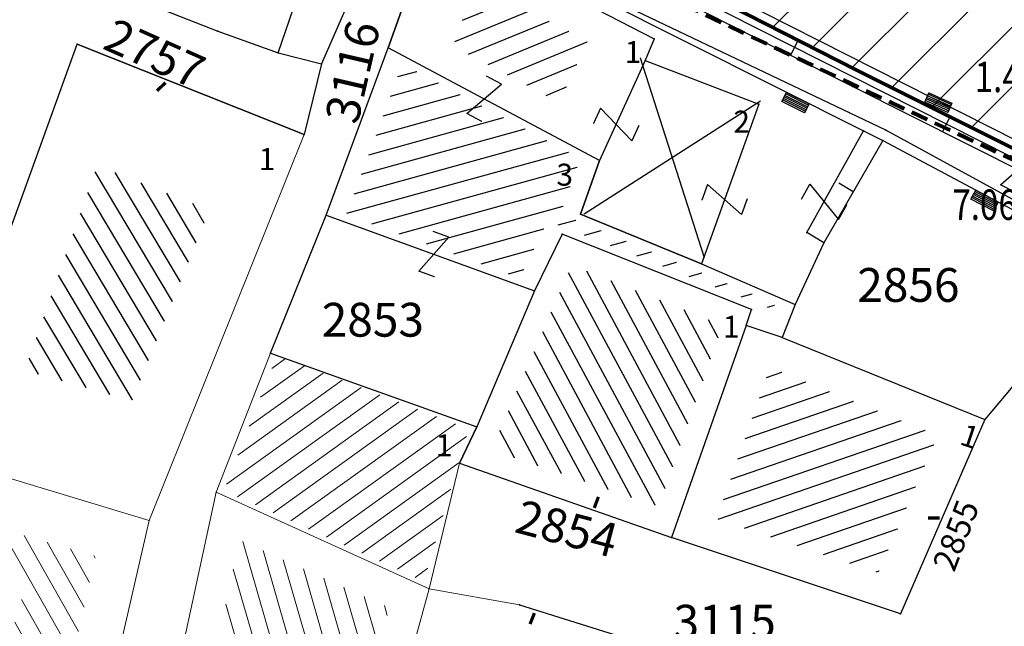
# Model space of a CAD drawing. Units: metres. Extents: x 6567987 to 6571835, y 4681226 to 4683161.
# Drawn here: x 6569559 to 6569588, y 4681951 to 4681969 of the extents above; entities that cross this region are included whole.
import ezdxf
from ezdxf.enums import TextEntityAlignment as Align

# ---------------------------------------------------------------- set-up
doc = ezdxf.new("R2010")
doc.units = ezdxf.units.M
doc.header["$MEASUREMENT"] = 0
for name, pattern in [('ACAD_ISO02W100', [15, 12, -3]), ('DASHED', [0.75, 0.5, -0.25]), ('GRANICA_KO', [3, 1, 1, 1])]:
    doc.linetypes.add(name, pattern=pattern)
for name, color, linetype, lineweight in [('00_mb_granica_obuhvata', 18, 'ACAD_ISO02W100', 50), ('granice Kulturnog dobra', 160, 'Continuous', 80), ('katastarska podloga budva', 251, 'Continuous', 13), ('srafura zasticena okolina', 1, 'Continuous', 9)]:
    doc.layers.add(name, color=color, linetype=linetype, lineweight=lineweight)
for name, color, linetype in [('01-Geodetska osnova', 7, 'Continuous'), ('1-katastar-PARCELE_GRANICE', 7, 'Continuous'), ('D_TACKE', 1, 'Continuous'), ('OGRADE', 250, 'Continuous'), ('OSTALE_LINIJE', 6, 'Continuous'), ('PARCELE_GRANICE', 134, 'Continuous'), ('PARCELE_OZNAKE', 2, 'Continuous'), ('SUPE', 254, 'Continuous'), ('T_KLJUC', 250, 'Continuous'), ('TEXT_COPY', 53, 'Continuous'), ('ZGR_DETALJI', 8, 'Continuous'), ('ZGR_OSTALE_GRANICE', 35, 'Continuous'), ('ZGR_OSTALE_OZNAKE', 1, 'Continuous'), ('ZGR_STAMBENE_GRANICE', 5, 'Continuous'), ('ZGR_STAMBENE_OZNAKE', 1, 'Continuous'), ('zid', 130, 'Continuous')]:
    doc.layers.add(name, color=color, linetype=linetype)
doc.layers.add('NAZIVI', color=7, linetype='Continuous', true_color=0x000000)
doc.styles.add('DETAC', font='txt.shx', dxfattribs={"width": 0.8})
doc.styles.add('OZNP', font='simplex.shx', dxfattribs={"oblique": 29.793804})
doc.styles.add('SIM', font='SIMPLEX.shx')
pattern_1 = [(118.2795888406, (0, 0), (-0.44032309387, -0.236887258007), [])]
pattern_2 = [(120.7518395315, (0, 0), (-0.429694997772, -0.255660338907), [])]
pattern_3 = [(202.2487504316, (0, 0), (0.189314216037, -0.462774380888), [])]
pattern_4 = [(195.449149645, (0, 0), (0.13319152151, -0.48193362468), [])]
pattern_5 = [(199.0194031906, (0, 0), (0.162944167617, -0.472704133935), [])]

# ---------------------------------------------------------------- blocks, each defined once
blk = doc.blocks.new('TK97_1')
for p, q in [((0.5, 1.25), (-0.5, -1.25)), ((-0.5, 1.25), (0.5, 1.25)), ((-0.5, -1.25), (0.5, -1.25))]:
    blk.add_line(p, q)
blk = doc.blocks.new('TK307A_1')
for p, q in [((-0.3, -0.75), (-0.3, 0.75)), ((-0.3, 0.75), (0.3, 0.75)), ((-0.2, -0.75), (-0.2, 0.75)), ((-0.1, -0.75), (-0.1, 0.75)), ((0, -0.75), (0, 0.75)), ((0.1, -0.75), (0.1, 0.75)), ((0.2, -0.75), (0.2, 0.75)), ((0.3, 0.75), (0.3, -0.75)), ((0.3, -0.75), (-0.3, -0.75))]:
    blk.add_line(p, q)
blk = doc.blocks.new('TK53')
for p, q in [((-0.5, 0.5), (0.5, -0.5)), ((-0.5, -0.5), (0.5, 0.5))]:
    blk.add_line(p, q)
blk = doc.blocks.new('PIK01')
h = blk.add_hatch(color=256)
edge = h.paths.add_edge_path()
edge.add_arc((0, 0), 0.05, 0, 360)
blk.add_point((0, 0))
blk = doc.blocks.new('TACKA')
at = {"color": 0, "linetype": 'ByBlock'}
blk.add_blockref('PIK01', (0, 0), dxfattribs=at)
at = {"color": 0, "linetype": 'ByBlock', "style": 'DETAC', "width": 0.8}
for tag, p in [('IMTAC', (0.575, 0.685)), ('KOTAC', (0.575, -0.691))]:
    blk.add_attdef(tag, text='', height=1, dxfattribs=at).set_placement(p, align=Align.MIDDLE_LEFT)
at = {"color": 0, "linetype": 'ByBlock', "style": 'DETAC', "width": 0.8, "flags": 1}
blk.add_attdef('OPTAC', text='', height=1, dxfattribs=at).set_placement((-0.411, -0.003), align=Align.MIDDLE_RIGHT)

msp = doc.modelspace()

# ---------------------------------------------------------------- hatches: boundary and pattern name
at = {"layer": 'katastarska podloga budva'}
h = msp.add_hatch(dxfattribs=at)
h.set_pattern_fill('U', color=256, scale=0.5, angle=202.2488, style=0, pattern_type=0)
h.set_pattern_definition(pattern_3)
h.paths.add_polyline_path([(6569572.233, 4681969.64), (6569575.559, 4681967.927), (6569574.722, 4681966.102), (6569571.577, 4681967.777)])
h = msp.add_hatch(dxfattribs=at)
h.set_pattern_fill('U', color=256, scale=0.5, angle=195.4491, style=0, pattern_type=0)
h.set_pattern_definition(pattern_4)
h.paths.add_polyline_path([(6569581.11, 4681960.148), (6569581.043, 4681959.975), (6569574.378, 4681962.597), (6569573.544, 4681960.914), (6569568.413, 4681962.781), (6569570.076, 4681967.251), (6569575.34, 4681964.447), (6569574.747, 4681962.813)])
h = msp.add_hatch(dxfattribs=at)
h.set_pattern_fill('U', color=256, scale=0.5, angle=120.7518, style=0, pattern_type=0)
h.set_pattern_definition(pattern_2)
h.paths.add_polyline_path([(6569558.89, 4681958.179), (6569561.034, 4681964.239), (6569564.355, 4681962.91), (6569562.064, 4681957.269)])
h = msp.add_hatch(dxfattribs=at)
h.set_pattern_fill('U', color=256, scale=0.5, angle=118.2796, style=0, pattern_type=0)
h.set_pattern_definition(pattern_1)
h.paths.add_polyline_path([(6569579.552, 4681959.506), (6569577.66, 4681954.139), (6569572.702, 4681955.814), (6569575.087, 4681961.284)])
h = msp.add_hatch(dxfattribs=at)
h.set_pattern_fill('U', color=256, scale=0.5, angle=215.6495, style=0, pattern_type=0)
h.set_pattern_definition([(215.6495344934, (0, 0), (0.291412855328, -0.406298594324), [])])
h.paths.add_polyline_path([(6569572.032, 4681956.441), (6569570.709, 4681951.923), (6569564.783, 4681954.612), (6569566.356, 4681958.619)])
h = msp.add_hatch(dxfattribs=at)
h.set_pattern_fill('U', color=256, scale=0.5, angle=199.0194, style=0, pattern_type=0)
h.set_pattern_definition(pattern_5)
h.paths.add_polyline_path([(6569585.932, 4681956.251), (6569584.164, 4681952.181), (6569579.382, 4681953.777), (6569580.959, 4681958.254)])
h = msp.add_hatch(dxfattribs=at)
h.set_pattern_fill('U', color=256, scale=0.5, angle=119.5871, style=0, pattern_type=0)
h.set_pattern_definition([(119.587120815, (0, 0), (-0.43480296893, -0.246873202698), [])])
h.paths.add_polyline_path([(6569556.726, 4681953.892), (6569560.985, 4681952.671), (6569559.638, 4681946.756), (6569557.682, 4681947.569), (6569558.978, 4681952.054), (6569556.257, 4681952.886)])
h = msp.add_hatch(dxfattribs=at)
h.set_pattern_fill('U', color=256, scale=0.5, angle=106.0707, style=0, pattern_type=0)
h.set_pattern_definition([(106.0707440774, (0, 0), (-0.48046031457, -0.13841201582), [])])
h.paths.add_polyline_path([(6569569.684, 4681951.14), (6569568.355, 4681946.421), (6569564.189, 4681948.216), (6569565.247, 4681953.153)])
at = {"layer": 'srafura zasticena okolina'}
h = msp.add_hatch(dxfattribs=at)
h.set_pattern_fill('ANSI31', color=256, scale=10)
h.set_pattern_definition([(45, (0, 0), (-0.88388347648, 0.88388347648), [])])
h.paths.add_polyline_path([(6569352.16, 4682038.99), (6569380.55, 4682037.41), (6569386.67, 4682037.21), (6569388.23, 4682037.15), (6569392.16, 4682035.33), (6569411.937, 4682032.256), (6569413.06, 4682034.57), (6569417.67, 4682033.9), (6569419.24, 4682039.27), (6569432.937, 4682036.879), (6569433.857, 4682047.482), (6569434.041, 4682050.617), (6569438.27, 4682088.541), (6569438.638, 4682092.045), (6569441.473, 4682121.53), (6569444.028, 4682153.81), (6569444.665, 4682161.846), (6569445.579, 4682173.392), (6569470.71, 4682161.054), (6569475.337, 4682158.792), (6569480.325, 4682156.144), (6569479.39, 4682153.56), (6569484.67, 4682149.53), (6569484.036, 4682142.711), (6569483.29, 4682134.55), (6569481.656, 4682121.74), (6569482.32, 4682121.69), (6569482.018, 4682119.112), (6569481.55, 4682118.96), (6569481.04, 4682115.94), (6569479.51, 4682103.01), (6569479.3, 4682100.12), (6569478.12, 4682080.61), (6569477.86, 4682061.19), (6569477.97, 4682058.5), (6569478.27, 4682043.81), (6569479.24, 4682034.304), (6569600.57, 4681990.5), (6569641.44, 4682042.31), (6569652.42, 4682033.89), (6569707.53, 4682040.75), (6569712.33, 4682001.92), (6569657.601, 4681988.461), (6569658.164, 4681984.958), (6569658.54, 4681981.21), (6569687.161, 4681984.902), (6569606.25, 4681760.981), (6569553.419, 4681747.321), (6569514.902, 4681761.227), (6569508.29, 4681775.426), (6569498.448, 4681788.201), (6569486.446, 4681796.329), (6569475.224, 4681792.224), (6569465.59, 4681799.75), (6569459.435, 4681810.219), (6569474.635, 4681853.354), (6569475.101, 4681854.721), (6569475.343, 4681857.501), (6569474.592, 4681865.036), (6569473.519, 4681868.583), (6569469.865, 4681877.012), (6569469.023, 4681878.509), (6569467.319, 4681880.133), (6569462.623, 4681883.485), (6569460.572, 4681885.565), (6569458.682, 4681887.027), (6569450.136, 4681892.356), (6569441.862, 4681898.073), (6569434.143, 4681899.865), (6569432.125, 4681900.044), (6569423.887, 4681901.773), (6569412.512, 4681901.272), (6569412.682, 4681899.774), (6569407.745, 4681898.91), (6569407.535, 4681898.187), (6569402.59, 4681898.81), (6569402.673, 4681899.872), (6569376.58, 4681897.18), (6569375.08, 4681906.2), (6569377.15, 4681906.413), (6569375.55, 4681920.84), (6569367.098, 4681919.938), (6569365.54, 4681934.848), (6569320.442, 4681930.259), (6569319.99, 4681933.95), (6569319.11, 4681933.88), (6569317.61, 4681935.73), (6569317.38, 4681938.63), (6569318.3, 4681940.75), (6569319.18, 4681940.82), (6569319.06, 4681943), (6569320.15, 4681943.08), (6569316.37, 4681976.02), (6569329.53, 4681978.02), (6569329.17, 4681981.46), (6569319.09, 4681980.48), (6569317.52, 4681993.77), (6569324.17, 4681992.97), (6569326.46, 4682034.64), (6569343.71, 4682038.84)])
h.paths.add_polyline_path([(6569590.06, 4681811.66), (6569586.02, 4681786.46), (6569596.45, 4681786.61), (6569596.25, 4681784.797), (6569594.79, 4681774.09), (6569594.19, 4681771.77), (6569591.9, 4681769.71), (6569588.68, 4681768.88), (6569584.75, 4681768.43), (6569584.37, 4681769.19), (6569573.55, 4681765.63), (6569567.92, 4681765.36), (6569561.45, 4681762.34), (6569558.338, 4681762.3), (6569556.986, 4681762.4), (6569540.59, 4681763.99), (6569539.2, 4681763.73), (6569537.32, 4681763.66), (6569534.24, 4681761.84), (6569532.13, 4681761.58), (6569530.58, 4681761.68), (6569528.08, 4681760.36), (6569524.22, 4681762.07), (6569523.05, 4681762.14), (6569520.71, 4681764.48), (6569518.76, 4681766.92), (6569515.98, 4681772.39), (6569511.45, 4681781.35), (6569510.69, 4681784.28), (6569508.46, 4681784.63), (6569506.28, 4681787.97), (6569505.49, 4681791.25), (6569505.46, 4681792.82), (6569500.05, 4681799.93), (6569498.75, 4681801.33), (6569497.06, 4681803.17), (6569493, 4681806.16), (6569490.77, 4681806.47), (6569486.778, 4681806.497), (6569482.94, 4681803.91), (6569475.77, 4681804.611), (6569473.12, 4681804.87), (6569471.08, 4681805.24), (6569468.53, 4681804.27), (6569466.84, 4681804.39), (6569464.66, 4681805.98), (6569463.89, 4681807.16), (6569464.34, 4681811.81), (6569464.81, 4681814.13), (6569466.13, 4681820.96), (6569464.4, 4681822.09), (6569465.97, 4681825.6), (6569466.78, 4681825.48), (6569467.15, 4681826.68), (6569472.46, 4681842.39), (6569475.5, 4681851.24), (6569476.58, 4681854.41), (6569476.85, 4681857.51), (6569476.07, 4681865.33), (6569474.93, 4681869.1), (6569471.21, 4681877.68), (6569470.22, 4681879.44), (6569468.28, 4681881.29), (6569463.6, 4681884.63), (6569461.57, 4681886.69), (6569459.54, 4681888.26), (6569450.96, 4681893.61), (6569442.48, 4681899.47), (6569434.38, 4681901.35), (6569432.346, 4681901.53), (6569424.01, 4681903.28), (6569410.84, 4681902.7), (6569411.032, 4681901.008), (6569409.5, 4681900.74), (6569409.84, 4681903.31), (6569409.28, 4681903.93), (6569411.23, 4681915.19), (6569409.6, 4681915.88), (6569408.14, 4681917.13), (6569407.47, 4681918.39), (6569407.22, 4681920.47), (6569408.01, 4681922.63), (6569410.2, 4681924.19), (6569413.21, 4681924.41), (6569414.32, 4681924.27), (6569418.81, 4681937.9), (6569422.87, 4681951.54), (6569430.99, 4681978.84), (6569429.36, 4681979.46), (6569427.69, 4681980.47), (6569426.82, 4681982.23), (6569426.71, 4681983.966), (6569427.02, 4681985.61), (6569428.37, 4681987.46), (6569430.42, 4681988.71), (6569431.88, 4681988.89), (6569433.37, 4681988.79), (6569434.8, 4681988.03), (6569436.47, 4681986.02), (6569437.1, 4681983.56), (6569436.65, 4681981.41), (6569467.85, 4681975.01), (6569474.25, 4681982.22), (6569477.87, 4681987.24), (6569478.5, 4681987.14), (6569479.76, 4681988.27), (6569480.42, 4681989.35), (6569481.59, 4681989.14), (6569485.09, 4681993.33), (6569487.84, 4681996.92), (6569487.25, 4681997.32), (6569487.95, 4681999.35), (6569488.73, 4681999.54), (6569491.25, 4682002.06), (6569496.32, 4681998.67), (6569508.85, 4681991.33), (6569511.24, 4681989.9), (6569517.23, 4681987.76), (6569518.7, 4681990.35), (6569524.12, 4681987.76), (6569536.1, 4681981.45), (6569538.33, 4681980.38), (6569544.34, 4681977.85), (6569547.6, 4681981.91), (6569551.27, 4681981.71), (6569563.3, 4681976.46), (6569571.16, 4681973.37), (6569583.51, 4681967.07), (6569593.53, 4681962.06), (6569595.03, 4681961.22), (6569598.29, 4681959.17), (6569600.62, 4681956.62), (6569605.35, 4681950.46), (6569608.01, 4681951.41), (6569610.38, 4681951.72), (6569621.18, 4681950.03), (6569622.327, 4681949.87), (6569628.13, 4681947.64), (6569629.67, 4681945.7), (6569630.04, 4681940.2), (6569628.89, 4681939.16), (6569619.955, 4681939.327), (6569615.35, 4681922.79), (6569609.8, 4681903.85), (6569604.89, 4681887.05), (6569599.42, 4681868.63), (6569598.62, 4681865.1), (6569596.82, 4681853.98), (6569593.84, 4681835.45)], flags=16)
at = {"layer": 'ZGR_STAMBENE_GRANICE', "true_color": 0x000000}
h = msp.add_hatch(dxfattribs=at)
h.set_pattern_fill('U', color=18, scale=0.5, angle=202.2488, style=0, pattern_type=0)
h.set_pattern_definition(pattern_3)
h.paths.add_polyline_path([(6569572.233, 4681969.64), (6569575.559, 4681967.927), (6569574.722, 4681966.102), (6569571.577, 4681967.777)])
h = msp.add_hatch(dxfattribs=at)
h.set_pattern_fill('U', color=18, scale=0.5, angle=195.4491, style=0, pattern_type=0)
h.set_pattern_definition(pattern_4)
h.paths.add_polyline_path([(6569581.11, 4681960.148), (6569581.043, 4681959.975), (6569574.378, 4681962.597), (6569573.544, 4681960.914), (6569568.413, 4681962.781), (6569570.076, 4681967.251), (6569575.34, 4681964.447), (6569574.747, 4681962.813)])
h = msp.add_hatch(dxfattribs=at)
h.set_pattern_fill('U', color=18, scale=0.5, angle=120.7518, style=0, pattern_type=0)
h.set_pattern_definition(pattern_2)
h.paths.add_polyline_path([(6569558.89, 4681958.179), (6569561.034, 4681964.239), (6569564.355, 4681962.91), (6569562.064, 4681957.269)])
h = msp.add_hatch(dxfattribs=at)
h.set_pattern_fill('U', color=18, scale=0.5, angle=118.2796, style=0, pattern_type=0)
h.set_pattern_definition(pattern_1)
h.paths.add_polyline_path([(6569579.552, 4681959.506), (6569577.66, 4681954.139), (6569572.702, 4681955.814), (6569575.087, 4681961.284)])
h = msp.add_hatch(dxfattribs=at)
h.set_pattern_fill('U', color=18, scale=0.5, angle=199.0194, style=0, pattern_type=0)
h.set_pattern_definition(pattern_5)
h.paths.add_polyline_path([(6569585.932, 4681956.251), (6569584.164, 4681952.181), (6569579.382, 4681953.777), (6569580.959, 4681958.254)])

# ---------------------------------------------------------------- linework, layer by layer
at = {"layer": '00_mb_granica_obuhvata', "linetype": 'DASHED', "lineweight": 100}
msp.add_lwpolyline([(6569491.258, 4682001.997), (6569511.208, 4681989.965), (6569517.252, 4681987.698), (6569518.723, 4681990.289), (6569544.354, 4681977.788), (6569547.625, 4681981.862), (6569549.13, 4681981.97), (6569551.233, 4681981.787), (6569595, 4681961.179), (6569605.334, 4681950.404), (6569610.382, 4681951.669), (6569621.411, 4681949.837), (6569623.796, 4681949.521), (6569627.977, 4681947.646), (6569692.73, 4681979.756)], dxfattribs=at)
at = {"layer": '1-katastar-PARCELE_GRANICE', "linetype": 'Continuous', "lineweight": 0}
for p, q in [((6569571.16, 4681973.37), (6569583.51, 4681967.07)), ((6569571.16, 4681973.37), (6569583.51, 4681967.07)), ((6569569.85, 4681972.2), (6569567.67, 4681967.25)), ((6569569.85, 4681972.2), (6569567.67, 4681967.25)), ((6569570.92, 4681971.7), (6569583.72, 4681965.26)), ((6569570.92, 4681971.7), (6569583.72, 4681965.26)), ((6569569.65, 4681967.72), (6569570.94, 4681971.38)), ((6569569.65, 4681967.72), (6569570.94, 4681971.38)), ((6569561.21, 4681969.55), (6569564.6, 4681968.21)), ((6569561.21, 4681969.55), (6569564.6, 4681968.21)), ((6569564.6, 4681968.21), (6569566.39, 4681967.57)), ((6569564.6, 4681968.21), (6569566.39, 4681967.57)), ((6569556.04, 4681955.69), (6569560.44, 4681967.83)), ((6569556.04, 4681955.69), (6569560.44, 4681967.83)), ((6569567.16, 4681965.15), (6569560.44, 4681967.83)), ((6569567.16, 4681965.15), (6569560.44, 4681967.83)), ((6569566.39, 4681967.57), (6569567.67, 4681967.25)), ((6569566.39, 4681967.57), (6569567.67, 4681967.25)), ((6569567.81, 4681962.77), (6569569.65, 4681967.72)), ((6569567.81, 4681962.77), (6569569.65, 4681967.72)), ((6569567.67, 4681967.25), (6569567.16, 4681965.15)), ((6569567.67, 4681967.25), (6569567.16, 4681965.15)), ((6569583.51, 4681967.07), (6569593.53, 4681962.06)), ((6569583.51, 4681967.07), (6569593.53, 4681962.06)), ((6569562.57, 4681953.73), (6569567.16, 4681965.15)), ((6569562.57, 4681953.73), (6569567.16, 4681965.15)), ((6569583.72, 4681965.26), (6569584.3, 4681964.98)), ((6569583.72, 4681965.26), (6569584.3, 4681964.98)), ((6569584.3, 4681964.98), (6569582.55, 4681961.95)), ((6569584.3, 4681964.98), (6569582.55, 4681961.95)), ((6569584.3, 4681964.98), (6569591.17, 4681961.31)), ((6569584.3, 4681964.98), (6569591.17, 4681961.31)), ((6569566.16, 4681958.68), (6569567.81, 4681962.77)), ((6569566.16, 4681958.68), (6569567.81, 4681962.77)), ((6569574.8, 4681962.2), (6569573.98, 4681960.53)), ((6569574.8, 4681962.2), (6569573.98, 4681960.53)), ((6569580.41, 4681959.97), (6569574.8, 4681962.2)), ((6569580.41, 4681959.97), (6569574.8, 4681962.2)), ((6569582.55, 4681961.95), (6569581.7, 4681960.12)), ((6569582.55, 4681961.95), (6569581.7, 4681960.12)), ((6569591.17, 4681961.31), (6569587.32, 4681956.72)), ((6569591.17, 4681961.31), (6569587.32, 4681956.72)), ((6569573.98, 4681960.53), (6569572.27, 4681956.5)), ((6569573.98, 4681960.53), (6569572.27, 4681956.5)), ((6569580.25, 4681959.5), (6569580.41, 4681959.97)), ((6569580.25, 4681959.5), (6569580.41, 4681959.97)), ((6569581.7, 4681960.12), (6569581.32, 4681959.14)), ((6569581.7, 4681960.12), (6569581.32, 4681959.14)), ((6569580.25, 4681959.5), (6569578.04, 4681953.22)), ((6569580.25, 4681959.5), (6569578.04, 4681953.22)), ((6569581.32, 4681959.14), (6569580.25, 4681959.5)), ((6569581.32, 4681959.14), (6569580.25, 4681959.5)), ((6569581.32, 4681959.14), (6569587.32, 4681956.72)), ((6569581.32, 4681959.14), (6569587.32, 4681956.72)), ((6569564.55, 4681954.56), (6569566.16, 4681958.68)), ((6569564.55, 4681954.56), (6569566.16, 4681958.68)), ((6569566.16, 4681958.68), (6569572.27, 4681956.5)), ((6569566.16, 4681958.68), (6569572.27, 4681956.5)), ((6569587.32, 4681956.72), (6569584.82, 4681950.96)), ((6569587.32, 4681956.72), (6569584.82, 4681950.96)), ((6569571.76, 4681955.42), (6569572.27, 4681956.5)), ((6569571.76, 4681955.42), (6569572.27, 4681956.5)), ((6569562.57, 4681953.73), (6569556.04, 4681955.69)), ((6569562.57, 4681953.73), (6569556.04, 4681955.69)), ((6569570.86, 4681951.7), (6569571.76, 4681955.42)), ((6569570.86, 4681951.7), (6569571.76, 4681955.42)), ((6569571.76, 4681955.42), (6569578.04, 4681953.22)), ((6569571.76, 4681955.42), (6569578.04, 4681953.22)), ((6569563.06, 4681947.62), (6569564.55, 4681954.56)), ((6569563.06, 4681947.62), (6569564.55, 4681954.56)), ((6569570.86, 4681951.7), (6569564.55, 4681954.56)), ((6569570.86, 4681951.7), (6569564.55, 4681954.56)), ((6569560.48, 4681944.63), (6569562.57, 4681953.73)), ((6569560.48, 4681944.63), (6569562.57, 4681953.73)), ((6569584.82, 4681950.96), (6569578.04, 4681953.22)), ((6569584.82, 4681950.96), (6569578.04, 4681953.22)), ((6569570.86, 4681951.7), (6569569, 4681944.97)), ((6569570.86, 4681951.7), (6569569, 4681944.97)), ((6569570.86, 4681951.7), (6569573.54, 4681951.23)), ((6569570.86, 4681951.7), (6569573.54, 4681951.23)), ((6569573.54, 4681951.23), (6569576.84, 4681950.19)), ((6569573.54, 4681951.23), (6569576.84, 4681950.19))]:
    msp.add_line(p, q, dxfattribs=at)
at = {"layer": 'D_TACKE', "color": 18, "true_color": 0x000000}
for p in [(6569564.6, 4681968.21), (6569560.44, 4681967.83), (6569577.53, 4681967.99), (6569566.39, 4681967.57), (6569569.65, 4681967.72), (6569567.67, 4681967.25), (6569577.26, 4681967.35), (6569583.4, 4681966.58), (6569580.63, 4681966.05), (6569567.16, 4681965.15), (6569583.72, 4681965.26), (6569584.39, 4681965.28), (6569584.3, 4681964.98), (6569575.91, 4681964.38), (6569575.34, 4681962.8), (6569567.81, 4681962.77), (6569582.05, 4681962.25), (6569574.8, 4681962.2), (6569582.55, 4681961.95), (6569578.93, 4681961.33), (6569573.98, 4681960.53), (6569580.41, 4681959.97), (6569581.7, 4681960.12), (6569580.25, 4681959.5), (6569581.32, 4681959.14), (6569566.16, 4681958.68), (6569587.32, 4681956.72), (6569572.27, 4681956.5), (6569571.76, 4681955.42), (6569578.04, 4681953.22), (6569573.54, 4681951.23), (6569584.82, 4681950.96)]:
    msp.add_point(p, dxfattribs=at)
at = {"layer": 'D_TACKE', "color": 18, "linetype": 'GRANICA_KO', "true_color": 0x000000}
msp.add_point((6569583.51, 4681967.07), dxfattribs=at)
msp.add_point((6569583.51, 4681967.07), dxfattribs=at)
at = {"layer": 'granice Kulturnog dobra'}
msp.add_lwpolyline([(6569508.85, 4681991.33), (6569511.24, 4681989.9), (6569517.23, 4681987.76), (6569518.7, 4681990.35), (6569524.12, 4681987.76), (6569536.1, 4681981.45), (6569538.33, 4681980.38), (6569544.34, 4681977.85), (6569547.6, 4681981.91), (6569551.27, 4681981.71), (6569563.3, 4681976.46), (6569571.16, 4681973.37), (6569583.51, 4681967.07), (6569593.53, 4681962.06)], dxfattribs=at)
at = {"layer": 'katastarska podloga budva'}
for p, q in [((6569584.39, 4681965.28), (6569561.06, 4681976.41)), ((6569566.39, 4681967.57), (6569568.24, 4681972.98)), ((6569583.4, 4681966.58), (6569571.17, 4681972.72)), ((6569569.85, 4681972.2), (6569567.67, 4681967.25)), ((6569570.92, 4681971.7), (6569583.72, 4681965.26)), ((6569569.65, 4681967.72), (6569570.94, 4681971.38)), ((6569570.94, 4681971.38), (6569569.65, 4681967.72)), ((6569570.94, 4681971.38), (6569577.53, 4681967.99)), ((6569561.21, 4681969.55), (6569564.6, 4681968.21)), ((6569564.6, 4681968.21), (6569566.39, 4681967.57)), ((6569556.04, 4681955.69), (6569560.44, 4681967.83)), ((6569556.04, 4681955.69), (6569560.44, 4681967.83)), ((6569567.16, 4681965.15), (6569560.44, 4681967.83)), ((6569560.44, 4681967.83), (6569567.16, 4681965.15)), ((6569577.53, 4681967.99), (6569577.26, 4681967.35)), ((6569581.79, 4681967.95), (6569581.56, 4681967.5)), ((6569566.39, 4681967.57), (6569567.67, 4681967.25)), ((6569567.81, 4681962.77), (6569569.65, 4681967.72)), ((6569567.81, 4681962.77), (6569569.65, 4681967.72)), ((6569575.91, 4681964.38), (6569569.65, 4681967.72)), ((6569567.67, 4681967.25), (6569567.16, 4681965.15)), ((6569577.26, 4681967.35), (6569575.91, 4681964.38)), ((6569577.26, 4681967.35), (6569575.91, 4681964.38)), ((6569577.26, 4681967.35), (6569580.63, 4681966.05)), ((6569594.85, 4681960.8), (6569583.4, 4681966.58)), ((6569580.63, 4681966.05), (6569578.93, 4681961.33)), ((6569586.28, 4681965.68), (6569586.06, 4681965.23)), ((6569562.57, 4681953.73), (6569567.16, 4681965.15)), ((6569562.57, 4681953.73), (6569567.16, 4681965.15)), ((6569582.05, 4681962.25), (6569583.72, 4681965.26)), ((6569583.72, 4681965.26), (6569584.3, 4681964.98)), ((6569591.25, 4681961.53), (6569584.39, 4681965.28)), ((6569584.3, 4681964.98), (6569582.55, 4681961.95)), ((6569584.3, 4681964.98), (6569591.17, 4681961.31)), ((6569575.34, 4681962.8), (6569575.91, 4681964.38)), ((6569575.91, 4681964.38), (6569575.34, 4681962.8)), ((6569583.42, 4681963.46), (6569582.99, 4681963.71)), ((6569578.93, 4681961.33), (6569575.34, 4681962.8)), ((6569575.34, 4681962.8), (6569578.93, 4681961.33)), ((6569566.16, 4681958.68), (6569567.81, 4681962.77)), ((6569567.81, 4681962.77), (6569573.98, 4681960.53)), ((6569567.81, 4681962.77), (6569573.98, 4681960.53)), ((6569582.55, 4681961.95), (6569582.05, 4681962.25)), ((6569574.8, 4681962.2), (6569573.98, 4681960.53)), ((6569574.8, 4681962.2), (6569573.98, 4681960.53)), ((6569580.41, 4681959.97), (6569574.8, 4681962.2)), ((6569580.41, 4681959.97), (6569574.8, 4681962.2)), ((6569582.55, 4681961.95), (6569581.7, 4681960.12)), ((6569578.93, 4681961.33), (6569581.7, 4681960.12)), ((6569591.17, 4681961.31), (6569587.32, 4681956.72)), ((6569573.98, 4681960.53), (6569572.27, 4681956.5)), ((6569573.98, 4681960.53), (6569572.27, 4681956.5)), ((6569580.25, 4681959.5), (6569580.41, 4681959.97)), ((6569580.25, 4681959.5), (6569580.41, 4681959.97)), ((6569581.7, 4681960.12), (6569581.32, 4681959.14)), ((6569581.7, 4681960.12), (6569581.32, 4681959.14)), ((6569580.25, 4681959.5), (6569578.04, 4681953.22)), ((6569580.25, 4681959.5), (6569578.04, 4681953.22)), ((6569581.32, 4681959.14), (6569580.25, 4681959.5)), ((6569581.32, 4681959.14), (6569580.25, 4681959.5)), ((6569581.32, 4681959.14), (6569587.32, 4681956.72)), ((6569581.32, 4681959.14), (6569587.32, 4681956.72)), ((6569566.16, 4681958.68), (6569564.55, 4681954.56)), ((6569564.55, 4681954.56), (6569566.16, 4681958.68)), ((6569566.16, 4681958.68), (6569572.27, 4681956.5)), ((6569566.16, 4681958.68), (6569572.27, 4681956.5)), ((6569587.32, 4681956.72), (6569584.82, 4681950.96)), ((6569587.32, 4681956.72), (6569584.82, 4681950.96)), ((6569572.27, 4681956.5), (6569571.76, 4681955.42)), ((6569571.76, 4681955.42), (6569572.27, 4681956.5)), ((6569562.57, 4681953.73), (6569556.04, 4681955.69)), ((6569562.57, 4681953.73), (6569556.04, 4681955.69)), ((6569571.76, 4681955.42), (6569570.86, 4681951.7)), ((6569570.86, 4681951.7), (6569571.76, 4681955.42)), ((6569571.76, 4681955.42), (6569578.04, 4681953.22)), ((6569571.76, 4681955.42), (6569578.04, 4681953.22)), ((6569563.06, 4681947.62), (6569564.55, 4681954.56)), ((6569563.06, 4681947.62), (6569564.55, 4681954.56)), ((6569570.86, 4681951.7), (6569564.55, 4681954.56)), ((6569570.86, 4681951.7), (6569564.55, 4681954.56)), ((6569560.48, 4681944.63), (6569562.57, 4681953.73)), ((6569562.57, 4681953.73), (6569560.48, 4681944.63)), ((6569584.82, 4681950.96), (6569578.04, 4681953.22)), ((6569584.82, 4681950.96), (6569578.04, 4681953.22)), ((6569569, 4681944.97), (6569570.86, 4681951.7)), ((6569570.86, 4681951.7), (6569569, 4681944.97)), ((6569570.86, 4681951.7), (6569573.54, 4681951.23)), ((6569570.86, 4681951.7), (6569573.54, 4681951.23)), ((6569573.54, 4681951.23), (6569576.84, 4681950.19)), ((6569573.54, 4681951.23), (6569576.84, 4681950.19))]:
    msp.add_line(p, q, dxfattribs=at)
at = {"layer": 'katastarska podloga budva', "color": 7, "linetype": 'GRANICA_KO'}
for p, q in [((6569571.16, 4681973.37), (6569583.51, 4681967.07)), ((6569571.16, 4681973.37), (6569583.51, 4681967.07)), ((6569583.51, 4681967.07), (6569593.53, 4681962.06)), ((6569583.51, 4681967.07), (6569593.53, 4681962.06))]:
    msp.add_line(p, q, dxfattribs=at)
at = {"layer": 'katastarska podloga budva'}
for p in [(6569564.6, 4681968.21), (6569560.44, 4681967.83), (6569577.53, 4681967.99), (6569566.39, 4681967.57), (6569569.65, 4681967.72), (6569567.67, 4681967.25), (6569577.26, 4681967.35), (6569583.4, 4681966.58), (6569580.63, 4681966.05), (6569567.16, 4681965.15), (6569583.72, 4681965.26), (6569584.39, 4681965.28), (6569584.3, 4681964.98), (6569575.91, 4681964.38), (6569575.34, 4681962.8), (6569567.81, 4681962.77), (6569582.05, 4681962.25), (6569574.8, 4681962.2), (6569582.55, 4681961.95), (6569578.93, 4681961.33), (6569573.98, 4681960.53), (6569580.41, 4681959.97), (6569581.7, 4681960.12), (6569580.25, 4681959.5), (6569581.32, 4681959.14), (6569566.16, 4681958.68), (6569587.32, 4681956.72), (6569572.27, 4681956.5), (6569571.76, 4681955.42), (6569564.55, 4681954.56), (6569562.57, 4681953.73), (6569578.04, 4681953.22), (6569570.86, 4681951.7), (6569573.54, 4681951.23), (6569584.82, 4681950.96)]:
    msp.add_point(p, dxfattribs=at)
at = {"layer": 'katastarska podloga budva', "linetype": 'GRANICA_KO'}
msp.add_point((6569583.51, 4681967.07), dxfattribs=at)
at = {"layer": 'katastarska podloga budva', "color": 7, "linetype": 'GRANICA_KO'}
msp.add_point((6569583.51, 4681967.07), dxfattribs=at)
at = {"layer": 'OGRADE', "color": 18, "true_color": 0x000000}
for p, q in [((6569581.79, 4681967.95), (6569581.56, 4681967.5)), ((6569586.28, 4681965.68), (6569586.06, 4681965.23)), ((6569583.42, 4681963.46), (6569582.99, 4681963.71))]:
    msp.add_line(p, q, dxfattribs=at)
at = {"layer": 'OSTALE_LINIJE', "color": 18, "true_color": 0x000000}
for p, q in [((6569584.39, 4681965.28), (6569561.06, 4681976.41)), ((6569566.39, 4681967.57), (6569568.24, 4681972.98)), ((6569583.4, 4681966.58), (6569571.17, 4681972.72)), ((6569594.85, 4681960.8), (6569583.4, 4681966.58)), ((6569582.05, 4681962.25), (6569583.72, 4681965.26)), ((6569591.25, 4681961.53), (6569584.39, 4681965.28)), ((6569582.55, 4681961.95), (6569582.05, 4681962.25))]:
    msp.add_line(p, q, dxfattribs=at)
at = {"layer": 'PARCELE_GRANICE', "color": 18, "linetype": 'GRANICA_KO', "true_color": 0x000000}
for p, q in [((6569571.16, 4681973.37), (6569583.51, 4681967.07)), ((6569571.16, 4681973.37), (6569583.51, 4681967.07)), ((6569583.51, 4681967.07), (6569593.53, 4681962.06)), ((6569583.51, 4681967.07), (6569593.53, 4681962.06))]:
    msp.add_line(p, q, dxfattribs=at)
at = {"layer": 'PARCELE_GRANICE', "color": 18, "true_color": 0x000000}
for p, q in [((6569569.85, 4681972.2), (6569567.67, 4681967.25)), ((6569570.92, 4681971.7), (6569583.72, 4681965.26)), ((6569569.65, 4681967.72), (6569570.94, 4681971.38)), ((6569561.21, 4681969.55), (6569564.6, 4681968.21)), ((6569564.6, 4681968.21), (6569566.39, 4681967.57)), ((6569556.04, 4681955.69), (6569560.44, 4681967.83)), ((6569567.16, 4681965.15), (6569560.44, 4681967.83)), ((6569566.39, 4681967.57), (6569567.67, 4681967.25)), ((6569567.81, 4681962.77), (6569569.65, 4681967.72)), ((6569567.67, 4681967.25), (6569567.16, 4681965.15)), ((6569583.72, 4681965.26), (6569584.3, 4681964.98)), ((6569584.3, 4681964.98), (6569582.55, 4681961.95)), ((6569584.3, 4681964.98), (6569591.17, 4681961.31)), ((6569566.16, 4681958.68), (6569567.81, 4681962.77)), ((6569574.8, 4681962.2), (6569573.98, 4681960.53)), ((6569580.41, 4681959.97), (6569574.8, 4681962.2)), ((6569582.55, 4681961.95), (6569581.7, 4681960.12)), ((6569591.17, 4681961.31), (6569587.32, 4681956.72)), ((6569573.98, 4681960.53), (6569572.27, 4681956.5)), ((6569580.25, 4681959.5), (6569580.41, 4681959.97)), ((6569581.7, 4681960.12), (6569581.32, 4681959.14)), ((6569580.25, 4681959.5), (6569578.04, 4681953.22)), ((6569581.32, 4681959.14), (6569580.25, 4681959.5)), ((6569581.32, 4681959.14), (6569587.32, 4681956.72)), ((6569566.16, 4681958.68), (6569572.27, 4681956.5)), ((6569587.32, 4681956.72), (6569584.82, 4681950.96)), ((6569571.76, 4681955.42), (6569572.27, 4681956.5)), ((6569571.76, 4681955.42), (6569578.04, 4681953.22)), ((6569584.82, 4681950.96), (6569578.04, 4681953.22)), ((6569573.54, 4681951.23), (6569576.84, 4681950.19))]:
    msp.add_line(p, q, dxfattribs=at)
at = {"layer": 'ZGR_DETALJI', "color": 18, "true_color": 0x000000}
msp.add_line((6569567.81, 4681962.77), (6569573.98, 4681960.53), dxfattribs=at)
at = {"layer": 'ZGR_OSTALE_GRANICE', "color": 18, "true_color": 0x000000}
for p, q in [((6569577.26, 4681967.35), (6569575.91, 4681964.38)), ((6569577.26, 4681967.35), (6569580.63, 4681966.05)), ((6569580.63, 4681966.05), (6569578.93, 4681961.33)), ((6569575.34, 4681962.8), (6569575.91, 4681964.38)), ((6569578.93, 4681961.33), (6569575.34, 4681962.8))]:
    msp.add_line(p, q, dxfattribs=at)
at = {"layer": 'ZGR_STAMBENE_GRANICE', "color": 18, "true_color": 0x000000}
for p, q in [((6569570.94, 4681971.38), (6569569.65, 4681967.72)), ((6569570.94, 4681971.38), (6569577.53, 4681967.99)), ((6569556.04, 4681955.69), (6569560.44, 4681967.83)), ((6569560.44, 4681967.83), (6569567.16, 4681965.15)), ((6569577.53, 4681967.99), (6569577.26, 4681967.35)), ((6569567.81, 4681962.77), (6569569.65, 4681967.72)), ((6569575.91, 4681964.38), (6569569.65, 4681967.72)), ((6569577.26, 4681967.35), (6569575.91, 4681964.38)), ((6569575.91, 4681964.38), (6569575.34, 4681962.8)), ((6569575.34, 4681962.8), (6569578.93, 4681961.33)), ((6569567.81, 4681962.77), (6569573.98, 4681960.53)), ((6569574.8, 4681962.2), (6569573.98, 4681960.53)), ((6569580.41, 4681959.97), (6569574.8, 4681962.2)), ((6569578.93, 4681961.33), (6569581.7, 4681960.12)), ((6569573.98, 4681960.53), (6569572.27, 4681956.5)), ((6569580.25, 4681959.5), (6569580.41, 4681959.97)), ((6569581.7, 4681960.12), (6569581.32, 4681959.14)), ((6569580.25, 4681959.5), (6569578.04, 4681953.22)), ((6569581.32, 4681959.14), (6569580.25, 4681959.5)), ((6569581.32, 4681959.14), (6569587.32, 4681956.72)), ((6569566.16, 4681958.68), (6569572.27, 4681956.5)), ((6569587.32, 4681956.72), (6569584.82, 4681950.96)), ((6569572.27, 4681956.5), (6569571.76, 4681955.42)), ((6569571.76, 4681955.42), (6569578.04, 4681953.22)), ((6569584.82, 4681950.96), (6569578.04, 4681953.22)), ((6569573.54, 4681951.23), (6569576.84, 4681950.19))]:
    msp.add_line(p, q, dxfattribs=at)
at = {"layer": 'zid', "color": 18, "true_color": 0x000000}
for p, q in [((6569588.31, 4681964.945), (6569572.241, 4681973.076)), ((6569588.081, 4681964.501), (6569572.03, 4681972.622))]:
    msp.add_line(p, q, dxfattribs=at)

# ---------------------------------------------------------------- block references
at = {"layer": '01-Geodetska osnova', "color": 18, "true_color": 0x000000}
ref = msp.add_blockref('TACKA', (6569588.31, 4681964.945), dxfattribs=at)
ref.add_attrib('KOTAC', '1.49', dxfattribs={"layer": '0', "color": 32, "linetype": 'ByBlock', "height": 0.9, "style": 'DETAC', "width": 0.8}).set_placement((6569587.017, 4681966.858), align=Align.MIDDLE_LEFT)
ref = msp.add_blockref('TACKA', (6569588.081, 4681964.501), dxfattribs=at)
ref.add_attrib('KOTAC', '7.06', dxfattribs={"layer": '0', "color": 32, "linetype": 'ByBlock', "height": 0.9, "style": 'DETAC', "width": 0.8}).set_placement((6569586.356, 4681963.077), align=Align.MIDDLE_LEFT)
at = {"layer": 'katastarska podloga budva'}
for name, p, xscale, yscale, rotation in [('TK53', (6569578.06, 4681964.47), 4.916451912464622, 3.778529645107021, 250.1915177336405), ('TK97_1', (6569572.49, 4681966.21), 0.5, 0.5, 151.9493202793982), ('TK307A_1', (6569581.71, 4681966.1), 0.5, 0.5, 63.28177812023171), ('TK307A_1', (6569585.94, 4681966.1), 0.5, 0.5, 65.91136154993102), ('TK97_1', (6569576.4, 4681965.45), 0.5, 0.5, 245.48227371421), ('TK97_1', (6569588.29, 4681964.11), 0.4999999999999999, 0.4999999999999999, 153.1933062384758), ('TK97_1', (6569579.61, 4681963.23), 0.4999999999999999, 0.4999999999999999, 250.1915177336405), ('TK97_1', (6569582.56, 4681963.16), 0.5, 0.5, 61.09888413036096), ('TK307A_1', (6569587.31, 4681963.2), 0.5, 0.5, 61.91101585988628), ('TK97_1', (6569571, 4681961.61), 0.4999999999999999, 0.4999999999999999, 160.0030967702531)]:
    msp.add_blockref(name, p, dxfattribs=dict(at, xscale=xscale, yscale=yscale, rotation=rotation))
at = {"layer": 'OGRADE', "color": 18, "true_color": 0x000000}
for p, xscale, yscale, rotation in [((6569581.71, 4681966.1), 0.4999999997342127, 0.4999999997342127, 63.28177815276661), ((6569585.94, 4681966.1), 0.4999999995979277, 0.4999999995979277, 65.91136157528328), ((6569587.31, 4681963.2), 0.4999999996890969, 0.4999999996890969, 61.91101584685222)]:
    msp.add_blockref('TK307A_1', p, dxfattribs=dict(at, xscale=xscale, yscale=yscale, rotation=rotation))
at = {"layer": 'SUPE', "color": 18, "true_color": 0x000000, "xscale": 4.916451912153369, "yscale": 3.778529644943774, "rotation": 250.1915177309417}
msp.add_blockref('TK53', (6569578.06, 4681964.47), dxfattribs=at)
at = {"layer": 'T_KLJUC', "color": 18, "true_color": 0x000000}
for p, xscale, yscale, rotation in [((6569572.49, 4681966.21), 0.5000000002228149, 0.5000000002228149, 151.9493203206356), ((6569576.4, 4681965.45), 0.4999999999634739, 0.4999999999634739, 245.4822736745981), ((6569588.29, 4681964.11), 0.499999999604888, 0.499999999604888, 153.1933062483464), ((6569579.61, 4681963.23), 0.5000000001194304, 0.5000000001194304, 250.1915176935888), ((6569582.56, 4681963.16), 0.5000000003616375, 0.5000000003616375, 61.09888409921744), ((6569571, 4681961.61), 0.5000000000341054, 0.5000000000341054, 160.0030967384197)]:
    msp.add_blockref('TK97_1', p, dxfattribs=dict(at, xscale=xscale, yscale=yscale, rotation=rotation))

# ---------------------------------------------------------------- texts
at = {"layer": 'NAZIVI', "color": 18, "true_color": 0x000000, "style": 'SIM'}
for rotation, p in [(43.5635, (6569563.02, 4681966.13)), (249.2484, (6569575.54, 4681954.62)), (68.1714, (6569574.18, 4681950.46))]:
    msp.add_text('-', height=1, rotation=rotation, dxfattribs=at).set_placement(p)
msp.add_text('-', height=1, dxfattribs=at).set_placement((6569585.57, 4681953.42))
at = {"layer": 'PARCELE_OZNAKE', "color": 18, "true_color": 0x000000, "style": 'OZNP', "oblique": 29.7938}
for s, height, rotation, p in [('2757', 1, 336.0571, (6569561.15, 4681967.71)), ('2854', 1, 345.2694, (6569573.35, 4681953.39)), ('2855', 0.7, 69.088, (6569586.41, 4681952.17))]:
    msp.add_text(s, height=height, rotation=rotation, dxfattribs=at).set_placement(p)
for s, p in [('2856', (6569583.54, 4681960.2)), ('2853', (6569567.68, 4681959.17)), ('3115', (6569578.1, 4681950.23))]:
    msp.add_text(s, height=1, dxfattribs=at).set_placement(p)
at = {"layer": 'TEXT_COPY', "color": 18, "true_color": 0x000000, "style": 'OZNP', "oblique": 29.7938}
msp.add_text('3116', height=1, rotation=76.9881, dxfattribs=at).set_placement((6569568.74, 4681965.42))
at = {"layer": 'ZGR_OSTALE_OZNAKE', "color": 18, "true_color": 0x000000, "style": 'SIM'}
msp.add_text('2', height=0.65, dxfattribs=at).set_placement((6569579.87, 4681965.21))
at = {"layer": 'ZGR_STAMBENE_OZNAKE', "color": 18, "true_color": 0x000000, "style": 'SIM'}
for s, p in [('1', (6569576.65, 4681967.27)), ('1', (6569565.81, 4681964.1)), ('3', (6569574.63, 4681963.64)), ('1', (6569579.56, 4681959.14)), ('1', (6569571.06, 4681955.63))]:
    msp.add_text(s, height=0.65, dxfattribs=at).set_placement(p)
msp.add_text('1', height=0.65, rotation=341.5887, dxfattribs=at).set_placement((6569586.54, 4681955.99))

doc.saveas('drawing.dxf')
